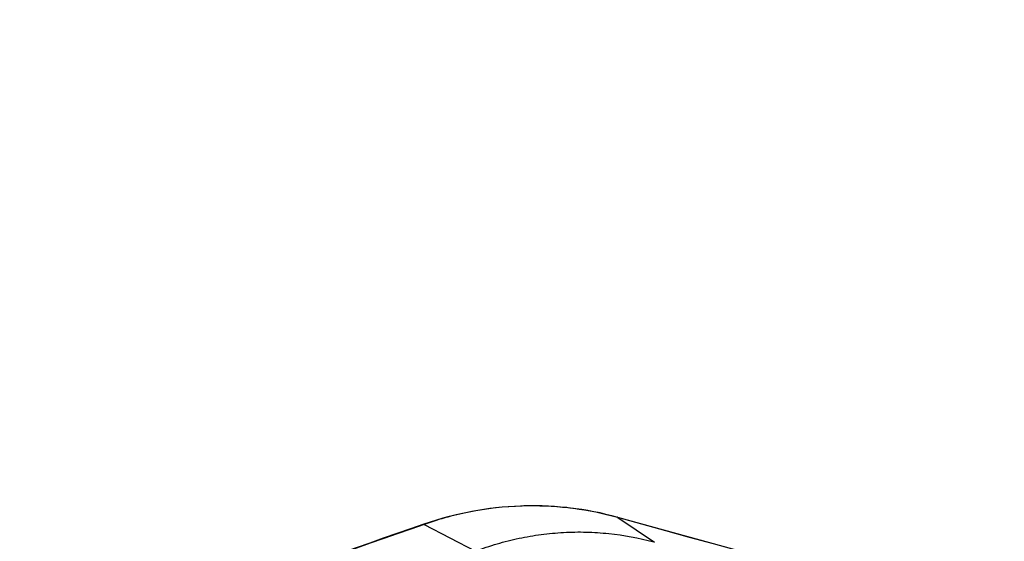
# Model space of a CAD drawing. Units: millimetres. Extents: x -5593 to 5593, y -5593 to 5593.
# Drawn here: x -3298 to -3236, y 991 to 1024 of the extents above; entities that cross this region are included whole.
import ezdxf

# ---------------------------------------------------------------- set-up
doc = ezdxf.new("R2010")
doc.units = ezdxf.units.MM
doc.header["$LTSCALE"] = 20
doc.layers.add('2d', color=230, linetype='Continuous')

msp = doc.modelspace()

# ---------------------------------------------------------------- linework, layer by layer
at = {"layer": '2d'}
for p, q in [((-3260.58, 992.876), (-3258.289, 991.327)), ((-3272.664, 992.44), (-3269.47, 990.774))]:
    msp.add_line(p, q, dxfattribs=at)
msp.add_circle((0, 0), 5592.977, dxfattribs=at)
msp.add_ellipse((-3261.938, 988.069), major_axis=(-1.332, -4.819), ratio=0.130932, start_param=3.097724, end_param=3.141593, dxfattribs=at)
at = {"layer": '2d', "extrusion": (0, 0, -1)}
msp.add_ellipse((-3271.03, 987.753), major_axis=(-1.639, 4.724), ratio=0.013909, start_param=-0.120297, end_param=0, dxfattribs=at)
at = {"layer": '2d'}
for points, knots in [([(-3272.668, 992.477), (-3270.584, 993.2), (-3268.352, 993.59), (-3264.282, 993.629), (-3262.398, 993.384), (-3260.607, 992.889)], [0, 0, 0, 0, 0.661969, 0.661969, 1.222389, 1.222389, 1.222389, 1.222389]), ([(-3260.58, 992.876), (-3261.569, 993.15), (-3262.571, 993.344), (-3264.09, 993.521), (-3264.599, 993.56), (-3265.623, 993.601), (-3266.14, 993.602), (-3267.681, 993.544), (-3268.695, 993.429), (-3270.698, 993.048), (-3271.688, 992.783), (-3272.664, 992.44)], [0, 0, 0, 0, 0.0030753, 0.0030753, 0.00461295, 0.00461295, 0.0061506, 0.0061506, 0.0092259, 0.0092259, 0.01230119, 0.01230119, 0.01230119, 0.01230119]), ([(-3260.607, 992.889), (-3228.753, 984.088), (-3196.9, 975.288), (-3069.488, 940.086), (-2973.928, 913.685), (-2822.409, 871.822), (-2766.45, 856.361), (-2710.491, 840.9)], [0, 0, 0, 0, 10, 10, 40, 40, 57.567516, 57.567516, 57.567516, 57.567516]), ([(-3269.47, 990.774), (-3269.023, 990.944), (-3268.572, 991.094), (-3267.665, 991.359), (-3267.209, 991.474), (-3266.292, 991.667), (-3265.831, 991.746), (-3264.905, 991.869), (-3264.44, 991.913), (-3263.503, 991.965), (-3263.03, 991.972), (-3262.089, 991.948), (-3261.62, 991.918), (-3260.215, 991.77), (-3259.281, 991.597), (-3258.346, 991.343)], [0, 0, 0, 0, 0.00144677, 0.00144677, 0.00289354, 0.00289354, 0.00434031, 0.00434031, 0.00578708, 0.00578708, 0.00723385, 0.00723385, 0.00868062, 0.00868062, 0.01157415, 0.01157415, 0.01157415, 0.01157415])]:
    msp.add_open_spline(points, degree=3, knots=knots, dxfattribs=at)
for points in [[(-2710.465, 840.888), (-2893.839, 891.553), (-3077.21, 942.215), (-3260.58, 992.876)], [(-3299.543, 982.685), (-3290.637, 986.087), (-3281.676, 989.352), (-3272.668, 992.477)], [(-3272.664, 992.44), (-3281.674, 989.313), (-3290.632, 986.048), (-3299.54, 982.645)]]:
    msp.add_open_spline(points, degree=3, dxfattribs=at)

doc.saveas('drawing.dxf')
